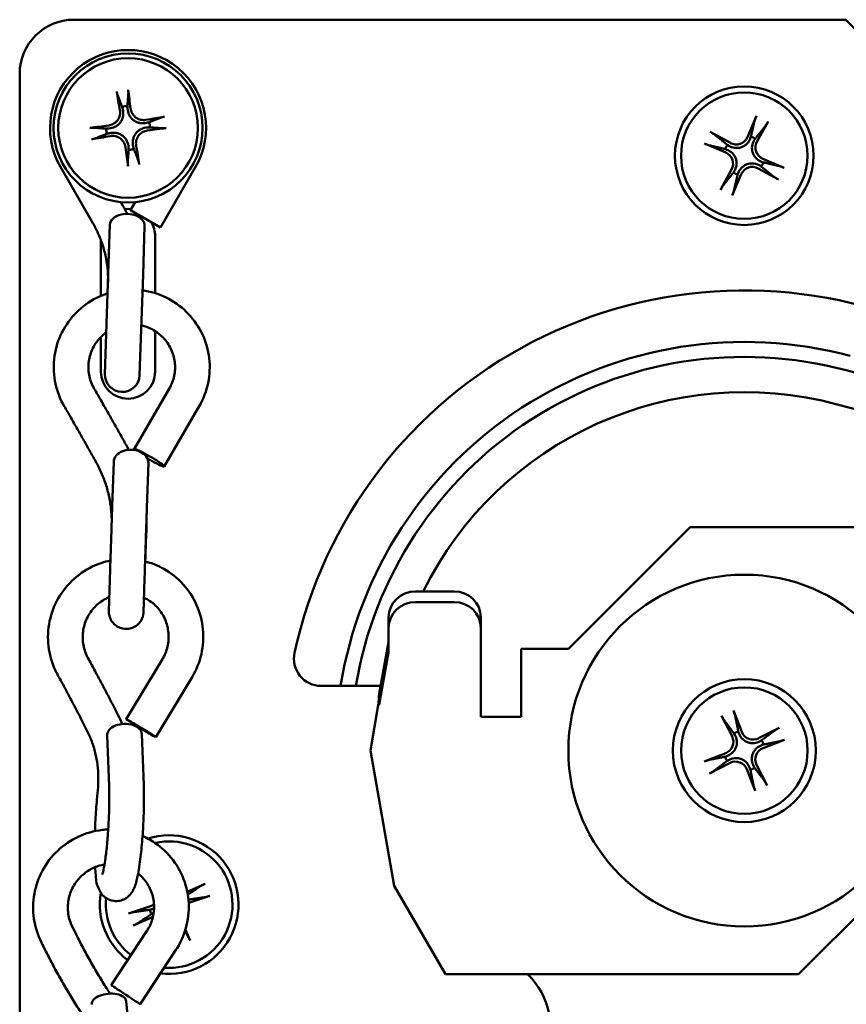
# Model space of a CAD drawing. Units: inches. Extents: x 0 to 102, y 0 to 66.
# Drawn here: x 67 to 69, y 27 to 29 of the extents above; entities that cross this region are included whole.
import ezdxf

# ---------------------------------------------------------------- set-up
doc = ezdxf.new("R2010")
doc.units = ezdxf.units.IN
doc.header["$LTSCALE"] = 6
doc.header["$MEASUREMENT"] = 0
doc.layers.add('Visible (ANSI)', color=7, linetype='Continuous', lineweight=50)

msp = doc.modelspace()

# ---------------------------------------------------------------- linework, layer by layer
at = {"layer": 'Visible (ANSI)'}
for p, q in [((69.1167, 29.3433), (66.9795, 29.3433)), ((69.8295, 28.6305), (69.1167, 29.3433)), ((66.8295, 29.1933), (66.8295, 26.4933)), ((67.1133, 29.1018), (67.1151, 29.0945)), ((67.1281, 29.0965), (67.1277, 29.1039)), ((67.188, 29.0594), (67.1807, 29.0576)), ((68.8696, 29.0766), (68.8445, 29.018)), ((68.9018, 29.0609), (68.8711, 29.005)), ((67.0763, 29.0419), (67.0688, 29.0415)), ((67.071, 29.0271), (67.0782, 29.0289)), ((67.1827, 29.0446), (67.1901, 29.045)), ((68.7414, 29.0324), (68.7973, 29.0017)), ((68.7257, 29.0002), (68.7844, 28.9751)), ((68.7931, 28.994), (68.7889, 28.9966)), ((68.8543, 29.0191), (68.8525, 29.0145)), ((68.8634, 29.0092), (68.866, 29.0134)), ((67.1308, 28.9901), (67.1312, 28.9826)), ((67.1456, 28.9848), (67.1438, 28.992)), ((68.7832, 28.9849), (68.7878, 28.9831)), ((68.8885, 28.9481), (68.8839, 28.9498)), ((68.946, 28.9328), (68.8874, 28.9579)), ((66.9424, 28.9353), (67.0324, 28.7794)), ((67.2195, 28.7673), (67.3165, 28.9353)), ((68.7699, 28.872), (68.8007, 28.9279)), ((68.8022, 28.8563), (68.8273, 28.915)), ((68.8083, 28.9237), (68.8058, 28.9195)), ((68.8175, 28.9138), (68.8192, 28.9184)), ((68.9303, 28.9005), (68.8744, 28.9313)), ((68.8786, 28.9389), (68.8828, 28.9364)), ((67.1155, 28.8274), (67.1095, 28.8378)), ((67.1364, 28.8153), (67.1494, 28.8378)), ((67.2195, 28.7673), (67.1364, 28.8153)), ((67.0749, 28.6398), (67.0794, 28.7755)), ((67.1709, 28.6366), (67.1754, 28.7723)), ((67.0545, 28.5781), (67.0545, 28.7325)), ((67.2045, 28.7439), (67.2045, 28.5856)), ((67.0749, 28.6398), (67.0656, 28.3616)), ((67.1616, 28.3584), (67.1709, 28.6366)), ((67.2045, 28.4807), (67.2045, 28.3683)), ((67.0545, 28.3683), (67.0545, 28.4644)), ((69.1184, 28.372), (69.3795, 28.302)), ((67.1468, 28.1538), (67.2437, 28.321)), ((67.2299, 28.1057), (67.3267, 28.2729)), ((69.0931, 28.2776), (69.3795, 28.2009)), ((67.0857, 27.9955), (67.0899, 28.1186)), ((67.1817, 27.9923), (67.1859, 28.1153)), ((67.1802, 27.9358), (67.1793, 27.9081)), ((68.3489, 27.6004), (68.6861, 27.9376)), ((68.6861, 27.9376), (69.6641, 27.9376)), ((68.0321, 27.7592), (67.9253, 27.7592)), ((67.9253, 27.73), (68.0321, 27.73)), ((67.8509, 27.6874), (67.8509, 27.6582)), ((68.1065, 27.6582), (68.1065, 27.6874)), ((67.8509, 27.5899), (67.8509, 27.6582)), ((68.1065, 27.6582), (68.1065, 27.4465)), ((67.8509, 27.6191), (67.8248, 27.4757)), ((67.8248, 27.4465), (67.8509, 27.5899)), ((68.2181, 27.6004), (68.3489, 27.6004)), ((68.2181, 27.412), (68.2181, 27.6004)), ((67.1244, 27.4055), (67.2245, 27.5716)), ((67.2066, 27.356), (67.3067, 27.5221)), ((67.8235, 27.4977), (67.6644, 27.4977)), ((67.8248, 27.4757), (67.8248, 27.4567)), ((67.8005, 27.3184), (67.8225, 27.444)), ((67.8248, 27.4567), (67.8248, 27.4465)), ((68.1065, 27.444), (68.1065, 27.4465)), ((68.1065, 27.444), (68.1065, 27.412)), ((68.7731, 27.4148), (68.8021, 27.358)), ((68.8058, 27.4295), (68.8291, 27.3701)), ((68.1065, 27.412), (68.2181, 27.412)), ((67.077, 27.2204), (67.0718, 27.3606)), ((67.173, 27.224), (67.1677, 27.3642)), ((68.8074, 27.3663), (68.8099, 27.362)), ((68.8209, 27.3669), (68.8193, 27.3716)), ((68.9325, 27.3814), (68.8757, 27.3524)), ((68.8839, 27.3471), (68.8797, 27.3446)), ((68.8846, 27.3336), (68.8893, 27.3352)), ((68.9472, 27.3487), (68.8878, 27.3254)), ((67.8668, 26.944), (67.8005, 27.3184)), ((68.725, 27.2881), (68.7844, 27.3114)), ((68.7397, 27.2554), (68.7965, 27.2844)), ((68.7876, 27.3032), (68.7829, 27.3016)), ((68.7882, 27.2898), (68.7925, 27.2922)), ((68.8991, 27.222), (68.8701, 27.2788)), ((68.8664, 27.2073), (68.8431, 27.2667)), ((68.8513, 27.2699), (68.8529, 27.2652)), ((68.8647, 27.2706), (68.8623, 27.2748)), ((67.0458, 27.209), (67.0433, 27.1825)), ((69.2693, 26.9824), (68.9861, 26.6992)), ((67.343, 26.9497), (67.2935, 26.9275)), ((68.0081, 26.6992), (67.8668, 26.944)), ((67.2967, 26.9055), (67.2974, 26.9057)), ((67.356, 26.9163), (67.2974, 26.8967)), ((67.131, 26.8671), (67.1915, 26.8873)), ((67.1942, 26.879), (67.1895, 26.8776)), ((67.144, 26.8337), (67.1986, 26.8581)), ((67.1942, 26.8655), (67.1986, 26.8677)), ((66.9881, 26.8048), (66.9754, 26.8302)), ((67.1818, 26.819), (67.083, 26.6685)), ((67.3015, 26.7922), (67.2882, 26.8218)), ((66.9022, 26.7618), (66.8895, 26.7872)), ((67.2621, 26.7662), (67.1633, 26.6158)), ((68.9861, 26.6992), (68.0081, 26.6992)), ((67.1245, 26.6241), (67.1396, 26.4597))]:
    msp.add_line(p, q, dxfattribs=at)
for centre, radius in [((67.1295, 29.0433), 0.2064), ((67.1295, 29.0433), 0.1932), ((68.8359, 28.9665), 0.192), ((68.8359, 28.9665), 0.1752), ((68.8361, 27.3184), 0.4872), ((68.8361, 27.3184), 0.198), ((68.8361, 27.3184), 0.1752)]:
    msp.add_circle(centre, radius, dxfattribs=at)
for centre, radius, start, end in [((66.9795, 29.1933), 0.15, 90, 180), ((67.1295, 29.0433), 0.216, 330, 210), ((67.1295, 29.0433), 0.0607, 91.6681, 105.4223), ((67.1295, 29.0433), 0.0607, 1.6681, 15.4223), ((67.1295, 29.0433), 0.0607, 181.6681, 195.4223), ((68.8359, 28.9665), 0.0558, 147.334, 160.7412), ((68.8135, 29.0312), 0.0337, 241.2139, 336.8613), ((68.8359, 28.9665), 0.0558, 57.334, 70.7412), ((68.9006, 28.9888), 0.0337, 151.2139, 246.8613), ((67.1295, 29.0433), 0.0607, 271.6681, 285.4223), ((68.7712, 28.9441), 0.0337, 331.2139, 66.8613), ((68.8359, 28.9665), 0.0558, 327.334, 340.7412), ((68.8359, 28.9665), 0.0558, 237.334, 250.7412), ((68.8582, 28.9018), 0.0337, 61.2139, 156.8613), ((67.1295, 28.7439), 0.075, 83.3284, 96.7822), ((67.1295, 28.7439), 0.075, 0, 30.5336), ((68.8359, 27.3189), 1.2744, 67.0212, 167.748), ((68.8361, 27.3184), 1.1322, 75, 170.8905), ((68.8361, 27.3184), 1.0907, 75, 170.5406), ((67.1295, 28.3683), 0.075, 180, 0), ((67.1136, 28.36), 0.048, 178.0854, 358.0854), ((68.8361, 27.3184), 0.993, 75, 153.6458), ((67.6644, 27.5733), 0.0756, 167.748, 270), ((67.8235, 27.3477), 0.15, 87.9713, 90), ((68.8361, 27.3184), 0.0558, 107.4974, 120.9045), ((68.8604, 27.3824), 0.0337, 201.3772, 297.0246), ((68.7721, 27.3427), 0.0337, 291.3772, 27.0246), ((68.8361, 27.3184), 0.0558, 17.4974, 30.9045), ((68.9001, 27.2941), 0.0337, 111.3772, 207.0246), ((68.8361, 27.3184), 0.0558, 197.4974, 210.9045), ((68.8118, 27.2544), 0.0337, 21.3772, 117.0246), ((68.8361, 27.3184), 0.0558, 287.4974, 300.9045), ((67.2435, 26.8917), 0.192, 262.7827, 107.7958), ((67.2435, 26.8917), 0.1752, 265.5052, 102.8626), ((67.2435, 26.8917), 0.192, 170.1993, 233.2409), ((67.2435, 26.8917), 0.1752, 174.1216, 232.909), ((67.2435, 26.8917), 0.0558, 14.5768, 18.7609), ((67.2435, 26.8917), 0.0558, 194.5768, 207.984), ((67.1808, 26.9192), 0.0337, 288.4567, 307.8036), ((68.0932, 26.5497), 0.2064, 270, 46.0063), ((68.8359, 27.3189), 0.8628, 225.9057, 226.0063)]:
    msp.add_arc(centre, radius, start, end, dxfattribs=at)
for centre, major_axis, ratio, start_param, end_param in [((67.1382, 29.045), (0.0488, -0.2462), 0.087156, 4.281351, 4.499482), ((67.1206, 29.0424), (-0.0257, 0.2497), 0.087156, 4.925295, 5.143426), ((67.1304, 29.0344), (-0.2497, -0.0257), 0.087156, 4.925295, 5.143426), ((67.1312, 29.0345), (-0.2462, -0.0488), 0.087156, 4.281351, 4.499482), ((67.1286, 29.0522), (0.2497, 0.0257), 0.087156, 4.925295, 5.143426), ((67.1277, 29.052), (0.2462, 0.0488), 0.087156, 4.281351, 4.499482), ((67.1384, 29.0442), (0.0257, -0.2497), 0.087156, 4.925295, 5.143426), ((67.1207, 29.0415), (-0.0488, 0.2462), 0.087156, 4.281351, 4.499482), ((67.1274, 28.7739), (0.048, -0.0016), 0.656704, 0, 3.141593), ((67.1379, 28.117), (0.048, -0.0016), 0.729406, 0, 3.141593), ((67.1883, 28.1297), (-0.0415, 0.0241), 0.088367, 1.497181, 6.649226), ((67.9253, 27.6874), (-0.0744, 0), 0.965926, 4.712389, 6.283185), ((68.0321, 27.6874), (0.0744, 0), 0.965926, 0, 1.570796), ((67.9253, 27.6582), (-0.0744, 0), 0.965926, 4.712389, 6.283185), ((68.0321, 27.6582), (0.0744, 0), 0.965926, 0, 1.570796), ((67.1197, 27.3624), (0.048, 0.0018), 0.626591, 0, 3.141593), ((67.1231, 26.6422), (-0.0401, 0.0264), 0.000163, 6.283149, 9.424741), ((67.0767, 26.6197), (0.0478, 0.0044), 0.525081, 0, 3.141593)]:
    msp.add_ellipse(centre, major_axis=major_axis, ratio=ratio, start_param=start_param, end_param=end_param, dxfattribs=at)
msp.add_ellipse((67.1655, 27.3807), major_axis=(0.0411, -0.0248), ratio=0.021682, dxfattribs=at)
for points, knots in [([(67.1005, 29.1348), (67.1004, 29.1351), (67.1002, 29.1356), (67.0999, 29.1367), (67.0997, 29.1375), (67.0993, 29.1391), (67.0991, 29.1401), (67.0987, 29.1419), (67.0985, 29.1429), (67.0984, 29.1438), (67.0984, 29.1439), (67.0984, 29.144)], [0.05202718, 0.05202718, 0.05202718, 0.05202718, 0.0566307, 0.0566307, 0.06227422, 0.06227422, 0.06795105, 0.06795105, 0.07363269, 0.07363269, 0.07424655, 0.07424655, 0.07424655, 0.07424655]), ([(67.1296, 29.1487), (67.1296, 29.1486), (67.1296, 29.1485), (67.1298, 29.1476), (67.1299, 29.1466), (67.1301, 29.1448), (67.1302, 29.1438), (67.1303, 29.1421), (67.1303, 29.1412), (67.1303, 29.1401), (67.1303, 29.1396), (67.1303, 29.1392)], [0.01644101, 0.01644101, 0.01644101, 0.01644101, 0.01705487, 0.01705487, 0.0227365, 0.0227365, 0.02841333, 0.02841333, 0.03405686, 0.03405686, 0.03866038, 0.03866038, 0.03866038, 0.03866038]), ([(67.1069, 29.0929), (67.1077, 29.0885), (67.1077, 29.0837), (67.1058, 29.0743), (67.1038, 29.0699), (67.0988, 29.0624), (67.0954, 29.0589), (67.0875, 29.0535), (67.083, 29.0517), (67.0777, 29.0505), (67.0766, 29.0504), (67.0754, 29.0502)], [-0.4768956, -0.4768956, -0.4768956, -0.4768956, -0.4481647, -0.4481647, -0.4194338, -0.4194338, -0.3908509, -0.3908509, -0.3622679, -0.3622679, -0.3551651, -0.3551651, -0.3551651, -0.3551651]), ([(67.1151, 29.0945), (67.1165, 29.089), (67.1168, 29.0829), (67.1154, 29.0738), (67.1145, 29.0707), (67.112, 29.0646), (67.1104, 29.0617), (67.1063, 29.0561), (67.104, 29.0537), (67.0989, 29.0496), (67.0961, 29.0478), (67.0879, 29.0437), (67.082, 29.0422), (67.0763, 29.0419)], [-0.1719471, -0.1719471, -0.1719471, -0.1719471, -0.131365, -0.131365, -0.1094709, -0.1094709, -0.0875767, -0.0875767, -0.0656825, -0.0656825, -0.0437883, -0.0437883, -0.0032063, -0.0032063, -0.0032063, -0.0032063]), ([(67.1807, 29.0576), (67.1752, 29.0562), (67.1691, 29.0559), (67.16, 29.0574), (67.1569, 29.0583), (67.1508, 29.0607), (67.1479, 29.0624), (67.1423, 29.0665), (67.1399, 29.0688), (67.1358, 29.0739), (67.134, 29.0766), (67.1299, 29.0849), (67.1284, 29.0908), (67.1281, 29.0965)], [-0.1719471, -0.1719471, -0.1719471, -0.1719471, -0.131365, -0.131365, -0.1094709, -0.1094709, -0.0875767, -0.0875767, -0.0656825, -0.0656825, -0.0437883, -0.0437883, -0.0032063, -0.0032063, -0.0032063, -0.0032063]), ([(67.1791, 29.0658), (67.1747, 29.065), (67.1699, 29.065), (67.1605, 29.067), (67.1561, 29.0689), (67.1486, 29.0739), (67.1451, 29.0773), (67.1397, 29.0852), (67.1379, 29.0897), (67.1367, 29.0951), (67.1366, 29.0962), (67.1364, 29.0973)], [-0.4768956, -0.4768956, -0.4768956, -0.4768956, -0.4481647, -0.4481647, -0.4194338, -0.4194338, -0.3908509, -0.3908509, -0.3622679, -0.3622679, -0.3551651, -0.3551651, -0.3551651, -0.3551651]), ([(67.221, 29.0723), (67.2213, 29.0724), (67.2218, 29.0725), (67.2228, 29.0729), (67.2237, 29.0731), (67.2253, 29.0735), (67.2263, 29.0737), (67.2281, 29.074), (67.2291, 29.0742), (67.23, 29.0744), (67.2301, 29.0744), (67.2302, 29.0744)], [0.05202718, 0.05202718, 0.05202718, 0.05202718, 0.0566307, 0.0566307, 0.06227422, 0.06227422, 0.06795105, 0.06795105, 0.07363269, 0.07363269, 0.07424655, 0.07424655, 0.07424655, 0.07424655]), ([(68.8642, 29.062), (68.8644, 29.0628), (68.8647, 29.0639), (68.8656, 29.0665), (68.8663, 29.0685), (68.8677, 29.0723), (68.8687, 29.0746), (68.8696, 29.0766)], [0.12567948, 0.12567948, 0.12567948, 0.12567948, 0.13680373, 0.13680373, 0.1504441, 0.1504441, 0.16416497, 0.16416497, 0.16416497, 0.16416497]), ([(68.9018, 29.0609), (68.9008, 29.059), (68.8995, 29.0568), (68.8975, 29.0534), (68.8963, 29.0516), (68.8948, 29.0493), (68.8941, 29.0483), (68.8936, 29.0477)], [0.05492261, 0.05492261, 0.05492261, 0.05492261, 0.06864347, 0.06864347, 0.08228384, 0.08228384, 0.0934081, 0.0934081, 0.0934081, 0.0934081]), ([(67.024, 29.0434), (67.0241, 29.0434), (67.0242, 29.0434), (67.0251, 29.0436), (67.0262, 29.0437), (67.0279, 29.0439), (67.029, 29.044), (67.0306, 29.0441), (67.0315, 29.0441), (67.0327, 29.0441), (67.0332, 29.0441), (67.0335, 29.0441)], [0.01644101, 0.01644101, 0.01644101, 0.01644101, 0.01705487, 0.01705487, 0.0227365, 0.0227365, 0.02841333, 0.02841333, 0.03405686, 0.03405686, 0.03866038, 0.03866038, 0.03866038, 0.03866038]), ([(67.0782, 29.0289), (67.0838, 29.0303), (67.0899, 29.0306), (67.0989, 29.0292), (67.1021, 29.0283), (67.1081, 29.0258), (67.1111, 29.0242), (67.1166, 29.0201), (67.119, 29.0178), (67.1232, 29.0127), (67.1249, 29.0099), (67.129, 29.0017), (67.1305, 28.9958), (67.1308, 28.9901)], [-0.1719471, -0.1719471, -0.1719471, -0.1719471, -0.131365, -0.131365, -0.1094709, -0.1094709, -0.0875767, -0.0875767, -0.0656825, -0.0656825, -0.0437883, -0.0437883, -0.0032063, -0.0032063, -0.0032063, -0.0032063]), ([(67.1438, 28.992), (67.1424, 28.9976), (67.1421, 29.0037), (67.1436, 29.0128), (67.1445, 29.0159), (67.1469, 29.022), (67.1486, 29.0249), (67.1527, 29.0304), (67.155, 29.0328), (67.1601, 29.037), (67.1628, 29.0387), (67.1711, 29.0428), (67.177, 29.0443), (67.1827, 29.0446)], [-0.1719471, -0.1719471, -0.1719471, -0.1719471, -0.131365, -0.131365, -0.1094709, -0.1094709, -0.0875767, -0.0875767, -0.0656825, -0.0656825, -0.0437883, -0.0437883, -0.0032063, -0.0032063, -0.0032063, -0.0032063]), ([(67.152, 28.9937), (67.1512, 28.998), (67.1512, 29.0029), (67.1532, 29.0122), (67.1551, 29.0167), (67.1601, 29.0242), (67.1635, 29.0277), (67.1714, 29.033), (67.1759, 29.0348), (67.1813, 29.036), (67.1824, 29.0362), (67.1835, 29.0363)], [-0.4768956, -0.4768956, -0.4768956, -0.4768956, -0.4481647, -0.4481647, -0.4194338, -0.4194338, -0.3908509, -0.3908509, -0.3622679, -0.3622679, -0.3551651, -0.3551651, -0.3551651, -0.3551651]), ([(67.2349, 29.0431), (67.2348, 29.0431), (67.2347, 29.0431), (67.2338, 29.043), (67.2328, 29.0429), (67.231, 29.0427), (67.23, 29.0426), (67.2283, 29.0425), (67.2274, 29.0424), (67.2263, 29.0424), (67.2258, 29.0424), (67.2254, 29.0424)], [0.01644101, 0.01644101, 0.01644101, 0.01644101, 0.01705487, 0.01705487, 0.0227365, 0.0227365, 0.02841333, 0.02841333, 0.03405686, 0.03405686, 0.03866038, 0.03866038, 0.03866038, 0.03866038]), ([(68.7414, 29.0324), (68.7433, 29.0314), (68.7455, 29.0301), (68.749, 29.0281), (68.7508, 29.0269), (68.7531, 29.0254), (68.754, 29.0247), (68.7547, 29.0242)], [0.05492261, 0.05492261, 0.05492261, 0.05492261, 0.06864347, 0.06864347, 0.08228384, 0.08228384, 0.0934081, 0.0934081, 0.0934081, 0.0934081]), ([(67.038, 29.0143), (67.0377, 29.0142), (67.0372, 29.014), (67.0361, 29.0137), (67.0352, 29.0135), (67.0336, 29.0131), (67.0326, 29.0129), (67.0309, 29.0125), (67.0298, 29.0123), (67.0289, 29.0122), (67.0288, 29.0122), (67.0287, 29.0122)], [0.05202718, 0.05202718, 0.05202718, 0.05202718, 0.0566307, 0.0566307, 0.06227422, 0.06227422, 0.06795105, 0.06795105, 0.07363269, 0.07363269, 0.07424655, 0.07424655, 0.07424655, 0.07424655]), ([(67.0799, 29.0208), (67.0842, 29.0215), (67.0891, 29.0215), (67.0984, 29.0196), (67.1029, 29.0176), (67.1104, 29.0126), (67.1139, 29.0092), (67.1192, 29.0013), (67.121, 28.9968), (67.1222, 28.9915), (67.1224, 28.9904), (67.1225, 28.9892)], [-0.4768956, -0.4768956, -0.4768956, -0.4768956, -0.4481647, -0.4481647, -0.4194338, -0.4194338, -0.3908509, -0.3908509, -0.3622679, -0.3622679, -0.3551651, -0.3551651, -0.3551651, -0.3551651]), ([(68.7404, 28.9948), (68.7396, 28.995), (68.7384, 28.9953), (68.7358, 28.9962), (68.7338, 28.9969), (68.7301, 28.9983), (68.7277, 28.9993), (68.7257, 29.0002)], [0.12567948, 0.12567948, 0.12567948, 0.12567948, 0.13680373, 0.13680373, 0.1504441, 0.1504441, 0.16416497, 0.16416497, 0.16416497, 0.16416497]), ([(68.8525, 29.0145), (68.8506, 29.0093), (68.8475, 29.0043), (68.8414, 28.9979), (68.839, 28.9959), (68.8337, 28.9924), (68.8309, 28.991), (68.8247, 28.9889), (68.8215, 28.9882), (68.8153, 28.9877), (68.8122, 28.9878), (68.8034, 28.9891), (68.7978, 28.9911), (68.7931, 28.994)], [-0.1648451, -0.1648451, -0.1648451, -0.1648451, -0.1253831, -0.1253831, -0.1044859, -0.1044859, -0.0835887, -0.0835887, -0.0626915, -0.0626915, -0.0417944, -0.0417944, -0.0023324, -0.0023324, -0.0023324, -0.0023324]), ([(68.8839, 28.9498), (68.8787, 28.9517), (68.8737, 28.9548), (68.8673, 28.961), (68.8653, 28.9634), (68.8618, 28.9686), (68.8604, 28.9715), (68.8583, 28.9777), (68.8576, 28.9808), (68.8571, 28.987), (68.8572, 28.9901), (68.8584, 28.999), (68.8605, 29.0045), (68.8634, 29.0092)], [-0.1648451, -0.1648451, -0.1648451, -0.1648451, -0.1253831, -0.1253831, -0.1044859, -0.1044859, -0.0835887, -0.0835887, -0.0626915, -0.0626915, -0.0417944, -0.0417944, -0.0023324, -0.0023324, -0.0023324, -0.0023324]), ([(68.7878, 28.9831), (68.793, 28.9812), (68.7981, 28.9781), (68.8045, 28.972), (68.8065, 28.9696), (68.8099, 28.9643), (68.8113, 28.9615), (68.8135, 28.9553), (68.8141, 28.9521), (68.8147, 28.9459), (68.8146, 28.9428), (68.8133, 28.934), (68.8112, 28.9284), (68.8083, 28.9237)], [-0.1648451, -0.1648451, -0.1648451, -0.1648451, -0.1253831, -0.1253831, -0.1044859, -0.1044859, -0.0835887, -0.0835887, -0.0626915, -0.0626915, -0.0417944, -0.0417944, -0.0023324, -0.0023324, -0.0023324, -0.0023324]), ([(67.1293, 28.9378), (67.1293, 28.9379), (67.1293, 28.938), (67.1292, 28.9389), (67.1291, 28.94), (67.1289, 28.9417), (67.1288, 28.9428), (67.1287, 28.9444), (67.1286, 28.9453), (67.1286, 28.9465), (67.1286, 28.947), (67.1286, 28.9473)], [0.01644101, 0.01644101, 0.01644101, 0.01644101, 0.01705487, 0.01705487, 0.0227365, 0.0227365, 0.02841333, 0.02841333, 0.03405686, 0.03405686, 0.03866038, 0.03866038, 0.03866038, 0.03866038]), ([(67.1585, 28.9518), (67.1586, 28.9515), (67.1587, 28.951), (67.1591, 28.9499), (67.1593, 28.949), (67.1597, 28.9474), (67.1599, 28.9464), (67.1602, 28.9447), (67.1604, 28.9436), (67.1606, 28.9427), (67.1606, 28.9426), (67.1606, 28.9425)], [0.05202718, 0.05202718, 0.05202718, 0.05202718, 0.0566307, 0.0566307, 0.06227422, 0.06227422, 0.06795105, 0.06795105, 0.07363269, 0.07363269, 0.07424655, 0.07424655, 0.07424655, 0.07424655]), ([(68.8192, 28.9184), (68.8211, 28.9236), (68.8242, 28.9287), (68.8304, 28.9351), (68.8328, 28.9371), (68.838, 28.9405), (68.8409, 28.9419), (68.8471, 28.9441), (68.8502, 28.9447), (68.8564, 28.9453), (68.8595, 28.9452), (68.8684, 28.9439), (68.8739, 28.9418), (68.8786, 28.9389)], [-0.1648451, -0.1648451, -0.1648451, -0.1648451, -0.1253831, -0.1253831, -0.1044859, -0.1044859, -0.0835887, -0.0835887, -0.0626915, -0.0626915, -0.0417944, -0.0417944, -0.0023324, -0.0023324, -0.0023324, -0.0023324]), ([(68.9314, 28.9381), (68.9322, 28.938), (68.9333, 28.9376), (68.9359, 28.9368), (68.9379, 28.936), (68.9417, 28.9346), (68.944, 28.9336), (68.946, 28.9328)], [0.12567948, 0.12567948, 0.12567948, 0.12567948, 0.13680373, 0.13680373, 0.1504441, 0.1504441, 0.16416497, 0.16416497, 0.16416497, 0.16416497]), ([(68.9303, 28.9005), (68.9284, 28.9016), (68.9262, 28.9029), (68.9228, 28.9049), (68.921, 28.906), (68.9187, 28.9076), (68.9177, 28.9083), (68.9171, 28.9088)], [0.05492261, 0.05492261, 0.05492261, 0.05492261, 0.06864347, 0.06864347, 0.08228384, 0.08228384, 0.0934081, 0.0934081, 0.0934081, 0.0934081]), ([(68.7699, 28.872), (68.771, 28.8739), (68.7722, 28.8761), (68.7743, 28.8796), (68.7754, 28.8814), (68.777, 28.8837), (68.7777, 28.8846), (68.7782, 28.8853)], [0.05492261, 0.05492261, 0.05492261, 0.05492261, 0.06864347, 0.06864347, 0.08228384, 0.08228384, 0.0934081, 0.0934081, 0.0934081, 0.0934081]), ([(68.8075, 28.871), (68.8074, 28.8702), (68.807, 28.869), (68.8062, 28.8664), (68.8054, 28.8644), (68.804, 28.8607), (68.803, 28.8583), (68.8022, 28.8563)], [0.12567948, 0.12567948, 0.12567948, 0.12567948, 0.13680373, 0.13680373, 0.1504441, 0.1504441, 0.16416497, 0.16416497, 0.16416497, 0.16416497]), ([(67.0324, 28.7794), (67.0382, 28.7693), (67.0434, 28.759), (67.0527, 28.7377), (67.0568, 28.7268), (67.0636, 28.7045), (67.0664, 28.6931), (67.0708, 28.6701), (67.0723, 28.6584), (67.0741, 28.6348), (67.0743, 28.6229), (67.0739, 28.611)], [5.7917618, 5.7917618, 5.7917618, 5.7917618, 5.8964816, 5.8964816, 6.0012013, 6.0012013, 6.1059211, 6.1059211, 6.2106408, 6.2106408, 6.3153606, 6.3153606, 6.3153606, 6.3153606]), ([(67.3267, 28.2729), (67.3383, 28.2927), (67.3466, 28.3144), (67.3559, 28.3594), (67.3569, 28.3826), (67.3515, 28.4281), (67.3452, 28.4505), (67.3257, 28.492), (67.3126, 28.5113), (67.2811, 28.5446), (67.2626, 28.5588), (67.222, 28.5806), (67.2, 28.5883), (67.1747, 28.5927), (67.172, 28.5931), (67.1694, 28.5935)], [1.047198, 1.047198, 1.047198, 1.047198, 1.366854, 1.366854, 1.68625, 1.68625, 2.005626, 2.005626, 2.325232, 2.325232, 2.645223, 2.645223, 2.965599, 2.965599, 3.002557, 3.002557, 3.002557, 3.002557]), ([(67.0731, 28.5851), (67.0627, 28.5817), (67.0525, 28.5776), (67.0221, 28.5624), (67.0032, 28.5488), (66.9706, 28.5163), (66.9569, 28.4974), (66.9363, 28.4564), (66.9293, 28.4343), (66.9226, 28.3889), (66.9229, 28.3656), (66.9309, 28.3205), (66.9386, 28.2985), (66.9506, 28.2764), (66.9516, 28.2745), (66.9527, 28.2726)], [3.454578, 3.454578, 3.454578, 3.454578, 3.60682, 3.60682, 3.927186, 3.927186, 4.247163, 4.247163, 4.566757, 4.566757, 4.88613, 4.88613, 5.205531, 5.205531, 5.235988, 5.235988, 5.235988, 5.235988]), ([(67.2437, 28.321), (67.2501, 28.332), (67.2547, 28.3441), (67.2598, 28.369), (67.2603, 28.3819), (67.2573, 28.4072), (67.2537, 28.4196), (67.2428, 28.4427), (67.2354, 28.4533), (67.2177, 28.4718), (67.2074, 28.4796), (67.1867, 28.4905), (67.1766, 28.4943), (67.1662, 28.4966)], [1.047198, 1.047198, 1.047198, 1.047198, 1.368029, 1.368029, 1.689506, 1.689506, 2.011028, 2.011028, 2.331969, 2.331969, 2.651964, 2.651964, 2.918429, 2.918429, 2.918429, 2.918429]), ([(67.0695, 28.4771), (67.0642, 28.4733), (67.0592, 28.4691), (67.0456, 28.4555), (67.038, 28.4451), (67.0266, 28.4223), (67.0227, 28.41), (67.0191, 28.3848), (67.0193, 28.3719), (67.0238, 28.3468), (67.0281, 28.3347), (67.0348, 28.3226), (67.0352, 28.3217), (67.0357, 28.3209)], [3.764645, 3.764645, 3.764645, 3.764645, 3.927233, 3.927233, 4.247283, 4.247283, 4.568266, 4.568266, 4.889801, 4.889801, 5.211259, 5.211259, 5.235988, 5.235988, 5.235988, 5.235988]), ([(67.1263, 28.1615), (67.1205, 28.1718), (67.1147, 28.1823), (67.1029, 28.2033), (67.0969, 28.2139), (67.0849, 28.2352), (67.0788, 28.2459), (67.0666, 28.2674), (67.0605, 28.2781), (67.0481, 28.2995), (67.0419, 28.3102), (67.0357, 28.3209)], [2.7571959, 2.7571959, 2.7571959, 2.7571959, 2.8340752, 2.8340752, 2.9109546, 2.9109546, 2.9878339, 2.9878339, 3.0647133, 3.0647133, 3.1415927, 3.1415927, 3.1415927, 3.1415927]), ([(67.0423, 28.1149), (67.0366, 28.1252), (67.0309, 28.1355), (67.0192, 28.1563), (67.0133, 28.1668), (67.0014, 28.1879), (66.9954, 28.1985), (66.9833, 28.2197), (66.9772, 28.2303), (66.965, 28.2515), (66.9589, 28.2621), (66.9527, 28.2726)], [2.7571959, 2.7571959, 2.7571959, 2.7571959, 2.8340752, 2.8340752, 2.9109546, 2.9109546, 2.9878339, 2.9878339, 3.0647133, 3.0647133, 3.1415927, 3.1415927, 3.1415927, 3.1415927]), ([(67.0423, 28.1149), (67.0481, 28.1044), (67.0534, 28.0935), (67.0628, 28.0711), (67.0669, 28.0597), (67.0738, 28.0364), (67.0766, 28.0245), (67.081, 28.0004), (67.0826, 27.9882), (67.084, 27.9691), (67.0843, 27.9622), (67.0844, 27.9553)], [5.7917618, 5.7917618, 5.7917618, 5.7917618, 5.8964816, 5.8964816, 6.0012013, 6.0012013, 6.1059211, 6.1059211, 6.2106408, 6.2106408, 6.2690852, 6.2690852, 6.2690852, 6.2690852]), ([(67.1738, 27.742), (67.1735, 27.735), (67.1733, 27.7288), (67.1728, 27.7147), (67.1726, 27.7084), (67.1724, 27.7039), (67.1724, 27.7031), (67.1723, 27.702), (67.1723, 27.7016), (67.1723, 27.7008), (67.1723, 27.7005), (67.1722, 27.6999), (67.1722, 27.6996), (67.1721, 27.6991), (67.1721, 27.6988), (67.172, 27.6981), (67.172, 27.6977), (67.1718, 27.6965), (67.1717, 27.6956), (67.1713, 27.6936), (67.1711, 27.6925), (67.1701, 27.6887), (67.1691, 27.686), (67.166, 27.6792), (67.1634, 27.6752), (67.1569, 27.6678), (67.1528, 27.6645), (67.144, 27.6594), (67.1391, 27.6576), (67.1292, 27.6555), (67.1239, 27.6552), (67.1138, 27.6564), (67.1088, 27.6578), (67.0995, 27.6621), (67.0952, 27.665), (67.0878, 27.672), (67.0846, 27.6762), (67.0797, 27.6851), (67.078, 27.6901), (67.0769, 27.6962), (67.0767, 27.6973), (67.0765, 27.6991), (67.0765, 27.6996), (67.0764, 27.7007), (67.0764, 27.7012), (67.0764, 27.702), (67.0764, 27.7023), (67.0763, 27.703), (67.0763, 27.7034), (67.0763, 27.7039), (67.0763, 27.704), (67.0763, 27.7047), (67.0764, 27.705), (67.0764, 27.7064), (67.0764, 27.7079), (67.0766, 27.7127), (67.0767, 27.7166), (67.0771, 27.7295), (67.0774, 27.7404), (67.0782, 27.7659), (67.0787, 27.7807), (67.0797, 27.8126), (67.0803, 27.83), (67.0814, 27.8653), (67.082, 27.8836), (67.0832, 27.9188), (67.0837, 27.9361), (67.0848, 27.9681), (67.0853, 27.983), (67.0857, 27.9955)], [0.387688, 0.387688, 0.387688, 0.387688, 0.455579, 0.455579, 0.569231, 0.569231, 0.598003, 0.598003, 0.61957, 0.61957, 0.627597, 0.627597, 0.630714, 0.630714, 0.633588, 0.633588, 0.63646, 0.63646, 0.642216, 0.642216, 0.649387, 0.649387, 0.667412, 0.667412, 0.697203, 0.697203, 0.729562, 0.729562, 0.761933, 0.761933, 0.794308, 0.794308, 0.826682, 0.826682, 0.859056, 0.859056, 0.89143, 0.89143, 0.923794, 0.923794, 0.931172, 0.931172, 0.935039, 0.935039, 0.938522, 0.938522, 0.941398, 0.941398, 0.947195, 0.947195, 0.952899, 0.952899, 0.969991, 0.969991, 1.021306, 1.021306, 1.092882, 1.092882, 1.210065, 1.210065, 1.323757, 1.323757, 1.437223, 1.437223, 1.550626, 1.550626, 1.664016, 1.664016, 1.780381, 1.780381, 1.780381, 1.780381]), ([(67.1817, 27.9923), (67.1813, 27.9799), (67.1808, 27.9651), (67.1797, 27.9335), (67.1791, 27.9163), (67.178, 27.8812), (67.1774, 27.8629), (67.1762, 27.8276), (67.1757, 27.8102), (67.1746, 27.7784), (67.1742, 27.7636), (67.1734, 27.7385), (67.173, 27.7278), (67.1726, 27.7119), (67.1724, 27.7064), (67.1723, 27.7036), (67.1723, 27.7032), (67.1723, 27.7032)], [0, 0, 0, 0, 0.1150549, 0.1150549, 0.2281175, 0.2281175, 0.3413295, 0.3413295, 0.4545535, 0.4545535, 0.5677644, 0.5677644, 0.6809132, 0.6809132, 0.7938112, 0.7938112, 0.8198411, 0.8198411, 0.8198411, 0.8198411]), ([(67.1793, 27.9081), (67.1787, 27.8904), (67.1781, 27.8718), (67.1774, 27.8499), (67.1773, 27.8462), (67.1771, 27.8424)], [0, 0, 0, 0, 0.1154093, 0.1154093, 0.1394917, 0.1394917, 0.1394917, 0.1394917]), ([(67.0807, 27.8449), (67.0634, 27.8414), (67.0464, 27.8357), (67.0097, 27.818), (66.9906, 27.8047), (66.9575, 27.7727), (66.9435, 27.7541), (66.922, 27.7133), (66.9146, 27.6911), (66.907, 27.6456), (66.9068, 27.6223), (66.9139, 27.5767), (66.9211, 27.5546), (66.9324, 27.5324), (66.9333, 27.5307), (66.9342, 27.529)], [3.359709, 3.359709, 3.359709, 3.359709, 3.606768, 3.606768, 3.926799, 3.926799, 4.247323, 4.247323, 4.568133, 4.568133, 4.888913, 4.888913, 5.209357, 5.209357, 5.235988, 5.235988, 5.235988, 5.235988]), ([(67.3067, 27.5221), (67.3186, 27.5418), (67.3273, 27.5635), (67.3376, 27.6085), (67.3391, 27.6318), (67.3347, 27.6776), (67.3288, 27.7002), (67.3102, 27.7423), (67.2976, 27.7618), (67.2668, 27.7958), (67.2486, 27.8104), (67.2124, 27.8308), (67.1948, 27.8379), (67.1767, 27.8425)], [1.047198, 1.047198, 1.047198, 1.047198, 1.367978, 1.367978, 1.688788, 1.688788, 2.009311, 2.009311, 2.329339, 2.329339, 2.648856, 2.648856, 2.909899, 2.909899, 2.909899, 2.909899]), ([(67.0775, 27.7439), (67.0756, 27.7431), (67.0737, 27.7423), (67.0604, 27.7358), (67.0498, 27.7284), (67.0315, 27.7107), (67.0237, 27.7003), (67.0118, 27.6777), (67.0077, 27.6655), (67.0034, 27.6404), (67.0033, 27.6275), (67.007, 27.6023), (67.0109, 27.59), (67.0172, 27.5774), (67.0178, 27.5763), (67.0185, 27.5751)], [3.556716, 3.556716, 3.556716, 3.556716, 3.608255, 3.608255, 3.928166, 3.928166, 4.246899, 4.246899, 4.564967, 4.564967, 4.883102, 4.883102, 5.202011, 5.202011, 5.235988, 5.235988, 5.235988, 5.235988]), ([(67.2245, 27.5716), (67.231, 27.5825), (67.2359, 27.5945), (67.2416, 27.6194), (67.2425, 27.6323), (67.2402, 27.6576), (67.237, 27.6701), (67.2269, 27.6935), (67.22, 27.7043), (67.2031, 27.7233), (67.1931, 27.7314), (67.1793, 27.7393), (67.1764, 27.7408), (67.1735, 27.7421)], [1.047198, 1.047198, 1.047198, 1.047198, 1.365336, 1.365336, 1.683401, 1.683401, 2.002125, 2.002125, 2.322018, 2.322018, 2.643162, 2.643162, 2.724719, 2.724719, 2.724719, 2.724719]), ([(67.1014, 27.4178), (67.0964, 27.4277), (67.0913, 27.4377), (67.0808, 27.4581), (67.0754, 27.4684), (67.0645, 27.4893), (67.0589, 27.4999), (67.0476, 27.5212), (67.0419, 27.5319), (67.0303, 27.5534), (67.0244, 27.5642), (67.0185, 27.5751)], [2.7571959, 2.7571959, 2.7571959, 2.7571959, 2.8340752, 2.8340752, 2.9109546, 2.9109546, 2.9878339, 2.9878339, 3.0647133, 3.0647133, 3.1415927, 3.1415927, 3.1415927, 3.1415927]), ([(67.0158, 27.3744), (67.0109, 27.3841), (67.0058, 27.394), (66.9955, 27.414), (66.9903, 27.4241), (66.9795, 27.4446), (66.974, 27.455), (66.9629, 27.476), (66.9573, 27.4865), (66.9459, 27.5077), (66.9401, 27.5184), (66.9342, 27.529)], [2.7571959, 2.7571959, 2.7571959, 2.7571959, 2.8340752, 2.8340752, 2.9109546, 2.9109546, 2.9878339, 2.9878339, 3.0647133, 3.0647133, 3.1415927, 3.1415927, 3.1415927, 3.1415927]), ([(68.7809, 27.4013), (68.7804, 27.402), (68.7798, 27.403), (68.7783, 27.4053), (68.7772, 27.4072), (68.7753, 27.4107), (68.7741, 27.4129), (68.7731, 27.4148)], [0.12567948, 0.12567948, 0.12567948, 0.12567948, 0.13680373, 0.13680373, 0.1504441, 0.1504441, 0.16416497, 0.16416497, 0.16416497, 0.16416497]), ([(68.8058, 27.4295), (68.8066, 27.4275), (68.8075, 27.4251), (68.8088, 27.4214), (68.8095, 27.4193), (68.8102, 27.4167), (68.8105, 27.4155), (68.8107, 27.4147)], [0.05492261, 0.05492261, 0.05492261, 0.05492261, 0.06864347, 0.06864347, 0.08228384, 0.08228384, 0.0934081, 0.0934081, 0.0934081, 0.0934081]), ([(67.0158, 27.3744), (67.0207, 27.3646), (67.0251, 27.3544), (67.0328, 27.3336), (67.0361, 27.3229), (67.0413, 27.301), (67.0434, 27.2899), (67.0462, 27.2672), (67.047, 27.2557), (67.0473, 27.2325), (67.0469, 27.2208), (67.0458, 27.209)], [5.7917618, 5.7917618, 5.7917618, 5.7917618, 5.8964816, 5.8964816, 6.0012013, 6.0012013, 6.1059211, 6.1059211, 6.2106408, 6.2106408, 6.3153606, 6.3153606, 6.3153606, 6.3153606]), ([(68.8099, 27.362), (68.8126, 27.3572), (68.8145, 27.3516), (68.8155, 27.3427), (68.8155, 27.3396), (68.8148, 27.3334), (68.8141, 27.3303), (68.8117, 27.3242), (68.8102, 27.3213), (68.8066, 27.3162), (68.8046, 27.3139), (68.7979, 27.3079), (68.7928, 27.305), (68.7876, 27.3032)], [-0.1648451, -0.1648451, -0.1648451, -0.1648451, -0.1253831, -0.1253831, -0.1044859, -0.1044859, -0.0835887, -0.0835887, -0.0626915, -0.0626915, -0.0417944, -0.0417944, -0.0023324, -0.0023324, -0.0023324, -0.0023324]), ([(68.8797, 27.3446), (68.8749, 27.3419), (68.8693, 27.34), (68.8604, 27.339), (68.8573, 27.339), (68.8511, 27.3397), (68.848, 27.3405), (68.8418, 27.3428), (68.839, 27.3443), (68.8339, 27.3479), (68.8316, 27.35), (68.8256, 27.3566), (68.8227, 27.3617), (68.8209, 27.3669)], [-0.1648451, -0.1648451, -0.1648451, -0.1648451, -0.1253831, -0.1253831, -0.1044859, -0.1044859, -0.0835887, -0.0835887, -0.0626915, -0.0626915, -0.0417944, -0.0417944, -0.0023324, -0.0023324, -0.0023324, -0.0023324]), ([(68.919, 27.3736), (68.9197, 27.3741), (68.9207, 27.3747), (68.923, 27.3762), (68.9249, 27.3773), (68.9283, 27.3792), (68.9306, 27.3804), (68.9325, 27.3814)], [0.12567948, 0.12567948, 0.12567948, 0.12567948, 0.13680373, 0.13680373, 0.1504441, 0.1504441, 0.16416497, 0.16416497, 0.16416497, 0.16416497]), ([(68.8623, 27.2748), (68.8596, 27.2796), (68.8577, 27.2853), (68.8567, 27.2941), (68.8567, 27.2972), (68.8574, 27.3034), (68.8581, 27.3065), (68.8605, 27.3127), (68.862, 27.3155), (68.8656, 27.3206), (68.8676, 27.3229), (68.8742, 27.3289), (68.8794, 27.3318), (68.8846, 27.3336)], [-0.1648451, -0.1648451, -0.1648451, -0.1648451, -0.1253831, -0.1253831, -0.1044859, -0.1044859, -0.0835887, -0.0835887, -0.0626915, -0.0626915, -0.0417944, -0.0417944, -0.0023324, -0.0023324, -0.0023324, -0.0023324]), ([(68.9472, 27.3487), (68.9452, 27.3479), (68.9428, 27.347), (68.9391, 27.3457), (68.937, 27.345), (68.9344, 27.3443), (68.9332, 27.344), (68.9324, 27.3438)], [0.05492261, 0.05492261, 0.05492261, 0.05492261, 0.06864347, 0.06864347, 0.08228384, 0.08228384, 0.0934081, 0.0934081, 0.0934081, 0.0934081]), ([(68.725, 27.2881), (68.727, 27.2889), (68.7294, 27.2898), (68.7331, 27.2911), (68.7352, 27.2918), (68.7378, 27.2926), (68.739, 27.2929), (68.7398, 27.293)], [0.05492261, 0.05492261, 0.05492261, 0.05492261, 0.06864347, 0.06864347, 0.08228384, 0.08228384, 0.0934081, 0.0934081, 0.0934081, 0.0934081]), ([(68.7925, 27.2922), (68.7973, 27.2949), (68.8029, 27.2968), (68.8118, 27.2978), (68.8149, 27.2978), (68.8211, 27.2971), (68.8242, 27.2964), (68.8304, 27.294), (68.8332, 27.2925), (68.8383, 27.2889), (68.8406, 27.2869), (68.8466, 27.2803), (68.8495, 27.2751), (68.8513, 27.2699)], [-0.1648451, -0.1648451, -0.1648451, -0.1648451, -0.1253831, -0.1253831, -0.1044859, -0.1044859, -0.0835887, -0.0835887, -0.0626915, -0.0626915, -0.0417944, -0.0417944, -0.0023324, -0.0023324, -0.0023324, -0.0023324]), ([(68.7532, 27.2632), (68.7525, 27.2628), (68.7515, 27.2621), (68.7492, 27.2606), (68.7473, 27.2595), (68.7438, 27.2576), (68.7416, 27.2564), (68.7397, 27.2554)], [0.12567948, 0.12567948, 0.12567948, 0.12567948, 0.13680373, 0.13680373, 0.1504441, 0.1504441, 0.16416497, 0.16416497, 0.16416497, 0.16416497]), ([(67.0382, 26.9954), (67.0386, 26.9876), (67.0392, 26.9803), (67.0417, 26.9577), (67.0402, 26.9484), (67.0533, 26.9257), (67.0549, 26.9232), (67.0603, 26.9166), (67.0649, 26.9119), (67.077, 26.9051), (67.0831, 26.9028), (67.0955, 26.9011), (67.1014, 26.9014), (67.1122, 26.9036), (67.1171, 26.9055), (67.1258, 26.9104), (67.1293, 26.9132), (67.1357, 26.9194), (67.138, 26.9225), (67.1429, 26.9298), (67.1447, 26.9335), (67.151, 26.9482), (67.1534, 26.9583), (67.1591, 26.9861), (67.1619, 27.0044), (67.1663, 27.0421), (67.1681, 27.0607), (67.1709, 27.0986), (67.1719, 27.1179), (67.1733, 27.1558), (67.1737, 27.1743), (67.1736, 27.203), (67.1733, 27.2139), (67.173, 27.224)], [7.110864, 7.110864, 7.110864, 7.110864, 7.293953, 7.293953, 7.719989, 7.719989, 7.76712, 7.76712, 7.833951, 7.833951, 7.878967, 7.878967, 7.916714, 7.916714, 7.956403, 7.956403, 8.005101, 8.005101, 8.070096, 8.070096, 8.176001, 8.176001, 8.512486, 8.512486, 8.922269, 8.922269, 9.262005, 9.262005, 9.592931, 9.592931, 9.92331, 9.92331, 10.141218, 10.141218, 10.141218, 10.141218]), ([(68.8913, 27.2355), (68.8918, 27.2348), (68.8924, 27.2338), (68.8939, 27.2315), (68.895, 27.2297), (68.8969, 27.2262), (68.8981, 27.2239), (68.8991, 27.222)], [0.12567948, 0.12567948, 0.12567948, 0.12567948, 0.13680373, 0.13680373, 0.1504441, 0.1504441, 0.16416497, 0.16416497, 0.16416497, 0.16416497]), ([(67.0581, 26.975), (67.0581, 26.975), (67.0581, 26.975), (67.0581, 26.9752), (67.0585, 26.9763), (67.0598, 26.9804), (67.0608, 26.9844), (67.0632, 26.9962), (67.0647, 27.0048), (67.0678, 27.0262), (67.0694, 27.0394), (67.0724, 27.0686), (67.0737, 27.0846), (67.0758, 27.1177), (67.0766, 27.1347), (67.0775, 27.1675), (67.0777, 27.1834), (67.0775, 27.2058), (67.0773, 27.2134), (67.077, 27.2204)], [8.190516, 8.190516, 8.190516, 8.190516, 8.199448, 8.199448, 8.318299, 8.318299, 8.50264, 8.50264, 8.754546, 8.754546, 9.044924, 9.044924, 9.350125, 9.350125, 9.659894, 9.659894, 9.968945, 9.968945, 10.141218, 10.141218, 10.141218, 10.141218]), ([(68.8664, 27.2073), (68.8656, 27.2093), (68.8647, 27.2117), (68.8634, 27.2155), (68.8627, 27.2175), (68.8619, 27.2201), (68.8616, 27.2213), (68.8615, 27.2221)], [0.05492261, 0.05492261, 0.05492261, 0.05492261, 0.06864347, 0.06864347, 0.08228384, 0.08228384, 0.0934081, 0.0934081, 0.0934081, 0.0934081]), ([(67.0433, 27.1825), (67.0416, 27.1644), (67.0402, 27.1453), (67.0385, 27.1158), (67.0381, 27.1055), (67.0377, 27.0953)], [5.9524278, 5.9524278, 5.9524278, 5.9524278, 6.286139, 6.286139, 6.4640924, 6.4640924, 6.4640924, 6.4640924]), ([(66.8895, 26.7872), (66.8793, 26.8078), (66.8723, 26.83), (66.8657, 26.8755), (66.8661, 26.8988), (66.8741, 26.9441), (66.8818, 26.9662), (66.9037, 27.0067), (66.9179, 27.0253), (66.9514, 27.0569), (66.9707, 27.0701), (67.0125, 27.0896), (67.0349, 27.096), (67.0633, 27.0993), (67.069, 27.0998), (67.0746, 27.1)], [5.952428, 5.952428, 5.952428, 5.952428, 6.272128, 6.272128, 6.592204, 6.592204, 6.912622, 6.912622, 7.233218, 7.233218, 7.553757, 7.553757, 7.874029, 7.874029, 7.952793, 7.952793, 7.952793, 7.952793]), ([(67.1696, 27.0819), (67.1767, 27.0788), (67.1837, 27.0752), (67.2102, 27.0599), (67.2282, 27.0452), (67.2587, 27.0109), (67.2711, 26.9913), (67.2893, 26.9491), (67.2949, 26.9265), (67.2988, 26.8807), (67.2971, 26.8574), (67.2864, 26.8126), (67.2775, 26.791), (67.2643, 26.7697), (67.2632, 26.768), (67.2621, 26.7662)], [8.405415, 8.405415, 8.405415, 8.405415, 8.513479, 8.513479, 8.832874, 8.832874, 9.152349, 9.152349, 9.472113, 9.472113, 9.792258, 9.792258, 10.112724, 10.112724, 10.141218, 10.141218, 10.141218, 10.141218]), ([(66.9754, 26.8302), (66.9697, 26.8416), (66.9658, 26.8539), (66.9622, 26.8792), (66.9624, 26.8922), (66.9669, 26.9173), (66.9711, 26.9295), (66.9833, 26.952), (66.9911, 26.9623), (67.0096, 26.9799), (67.0203, 26.9872), (67.0421, 26.9975), (67.0531, 27.0009), (67.0643, 27.0027)], [5.952428, 5.952428, 5.952428, 5.952428, 6.273152, 6.273152, 6.592961, 6.592961, 6.911952, 6.911952, 7.230525, 7.230525, 7.549226, 7.549226, 7.834299, 7.834299, 7.834299, 7.834299]), ([(67.1574, 26.9779), (67.1625, 26.9738), (67.1672, 26.9693), (67.18, 26.9549), (67.187, 26.944), (67.197, 26.9206), (67.2002, 26.908), (67.2023, 26.8825), (67.2013, 26.8696), (67.1954, 26.8448), (67.1905, 26.8328), (67.1831, 26.8209), (67.1825, 26.8199), (67.1818, 26.819)], [8.666869, 8.666869, 8.666869, 8.666869, 8.831339, 8.831339, 9.152621, 9.152621, 9.473189, 9.473189, 9.79283, 9.79283, 10.111708, 10.111708, 10.141218, 10.141218, 10.141218, 10.141218]), ([(67.3291, 26.9425), (67.3298, 26.943), (67.3308, 26.9436), (67.3332, 26.945), (67.3351, 26.946), (67.3387, 26.9477), (67.341, 26.9488), (67.343, 26.9497)], [0.12567948, 0.12567948, 0.12567948, 0.12567948, 0.13680373, 0.13680373, 0.1504441, 0.1504441, 0.16416497, 0.16416497, 0.16416497, 0.16416497]), ([(67.356, 26.9163), (67.3539, 26.9156), (67.3515, 26.9148), (67.3477, 26.9137), (67.3456, 26.9131), (67.3429, 26.9125), (67.3418, 26.9122), (67.3409, 26.9121)], [0.05492261, 0.05492261, 0.05492261, 0.05492261, 0.06864347, 0.06864347, 0.08228384, 0.08228384, 0.0934081, 0.0934081, 0.0934081, 0.0934081]), ([(67.131, 26.8671), (67.133, 26.8678), (67.1354, 26.8685), (67.1393, 26.8697), (67.1413, 26.8702), (67.144, 26.8709), (67.1452, 26.8711), (67.146, 26.8712)], [0.05492261, 0.05492261, 0.05492261, 0.05492261, 0.06864347, 0.06864347, 0.08228384, 0.08228384, 0.0934081, 0.0934081, 0.0934081, 0.0934081]), ([(67.1578, 26.8408), (67.1572, 26.8403), (67.1561, 26.8397), (67.1537, 26.8384), (67.1518, 26.8374), (67.1483, 26.8356), (67.1459, 26.8346), (67.144, 26.8337)], [0.12567948, 0.12567948, 0.12567948, 0.12567948, 0.13680373, 0.13680373, 0.1504441, 0.1504441, 0.16416497, 0.16416497, 0.16416497, 0.16416497]), ([(67.0798, 26.6452), (67.0765, 26.6502), (67.0732, 26.6552), (67.0627, 26.6716), (67.0556, 26.683), (67.0415, 26.7065), (67.0345, 26.7184), (67.0208, 26.7427), (67.014, 26.755), (67.0008, 26.7798), (66.9944, 26.7923), (66.9881, 26.8048)], [5.8482446, 5.8482446, 5.8482446, 5.8482446, 5.8964816, 5.8964816, 6.0012013, 6.0012013, 6.1059211, 6.1059211, 6.2106408, 6.2106408, 6.3153606, 6.3153606, 6.3153606, 6.3153606]), ([(67.2943, 26.806), (67.2948, 26.8054), (67.2954, 26.8043), (67.2968, 26.8019), (67.2978, 26.8), (67.2995, 26.7965), (67.3006, 26.7941), (67.3015, 26.7922)], [0.12567948, 0.12567948, 0.12567948, 0.12567948, 0.13680373, 0.13680373, 0.1504441, 0.1504441, 0.16416497, 0.16416497, 0.16416497, 0.16416497]), ([(67.0121, 26.5737), (67.0044, 26.585), (66.9967, 26.5967), (66.9814, 26.6206), (66.9738, 26.6328), (66.9588, 26.6577), (66.9514, 26.6704), (66.9368, 26.6961), (66.9297, 26.7091), (66.9157, 26.7354), (66.9089, 26.7486), (66.9022, 26.7618)], [5.7917618, 5.7917618, 5.7917618, 5.7917618, 5.8964816, 5.8964816, 6.0012013, 6.0012013, 6.1059211, 6.1059211, 6.2106408, 6.2106408, 6.3153606, 6.3153606, 6.3153606, 6.3153606])]:
    msp.add_open_spline(points, degree=3, knots=knots, dxfattribs=at)
for points, weights in [([(67.1005, 29.1348), (67.1083, 29.1146), (67.1133, 29.1018)], [1.0035357342, 1.02764039085, 1]), ([(67.1277, 29.1039), (67.1287, 29.1177), (67.1303, 29.1392)], [1, 1.02764039091, 1.00353573421]), ([(67.221, 29.0723), (67.2008, 29.0644), (67.188, 29.0594)], [1.00353573422, 1.02764039101, 1]), ([(68.8642, 29.062), (68.8579, 29.0346), (68.8543, 29.0191)], [1.00667272507, 1.04487555316, 1]), ([(67.0688, 29.0415), (67.0551, 29.0425), (67.0335, 29.0441)], [1, 1.02764039099, 1.00353573422]), ([(67.038, 29.0143), (67.0582, 29.0221), (67.071, 29.0271)], [1.0035357342, 1.02764039087, 1]), ([(67.1901, 29.045), (67.2039, 29.044), (67.2254, 29.0424)], [1, 1.02764039088, 1.0035357342]), ([(68.7889, 28.9966), (68.7766, 29.0065), (68.7547, 29.0242)], [1, 1.04487555319, 1.00667272507]), ([(68.866, 29.0134), (68.8759, 29.0258), (68.8936, 29.0477)], [1, 1.04487555317, 1.00667272507]), ([(67.1312, 28.9826), (67.1302, 28.9689), (67.1286, 28.9473)], [1, 1.02764039082, 1.0035357342]), ([(67.1585, 28.9518), (67.1506, 28.972), (67.1456, 28.9848)], [1.0035357342, 1.02764039083, 1]), ([(68.7404, 28.9948), (68.7678, 28.9885), (68.7832, 28.9849)], [1.00667272507, 1.04487555317, 1]), ([(68.9314, 28.9381), (68.904, 28.9445), (68.8885, 28.9481)], [1.00667272507, 1.04487555317, 1]), ([(68.8058, 28.9195), (68.7958, 28.9072), (68.7782, 28.8853)], [1, 1.04487555317, 1.00667272507]), ([(68.8075, 28.871), (68.8139, 28.8984), (68.8175, 28.9138)], [1.00667272507, 1.04487555316, 1]), ([(68.8828, 28.9364), (68.8952, 28.9264), (68.9171, 28.9088)], [1, 1.04487555317, 1.00667272507]), ([(68.8193, 27.3716), (68.8162, 27.3872), (68.8107, 27.4147)], [1, 1.04487555319, 1.00667272507]), ([(68.7809, 27.4013), (68.7979, 27.3789), (68.8074, 27.3663)], [1.00667272507, 1.04487555317, 1]), ([(68.919, 27.3736), (68.8966, 27.3566), (68.8839, 27.3471)], [1.00667272507, 1.04487555316, 1]), ([(68.8893, 27.3352), (68.9048, 27.3383), (68.9324, 27.3438)], [1, 1.04487555317, 1.00667272507]), ([(68.7829, 27.3016), (68.7673, 27.2985), (68.7398, 27.293)], [1, 1.04487555317, 1.00667272507]), ([(68.7532, 27.2632), (68.7756, 27.2802), (68.7882, 27.2898)], [1.00667272507, 1.04487555316, 1]), ([(68.8529, 27.2652), (68.856, 27.2497), (68.8615, 27.2221)], [1, 1.04487555317, 1.00667272507]), ([(68.8913, 27.2355), (68.8743, 27.2579), (68.8647, 27.2706)], [1.00667272507, 1.04487555317, 1]), ([(67.3291, 26.9425), (67.3076, 26.928), (67.2949, 26.9193)], [1.00667272507, 1.0418436598, 1.00659965369]), ([(67.2974, 26.9057), (67.3131, 26.908), (67.3409, 26.9121)], [1, 1.04487555317, 1.00667272507]), ([(67.1895, 26.8776), (67.1738, 26.8753), (67.146, 26.8712)], [1, 1.04487555317, 1.00667272507]), ([(67.1578, 26.8408), (67.1811, 26.8566), (67.1942, 26.8655)], [1.00667272507, 1.04487555316, 1]), ([(67.2943, 26.806), (67.2903, 26.8121), (67.2867, 26.8172)], [1.00667272507, 1.01626549515, 1.02062002914])]:
    msp.add_rational_spline(points, weights, degree=2, dxfattribs=at)
for points in [[(67.1155, 28.8274), (67.1197, 28.8202), (67.1237, 28.8128), (67.1274, 28.8054)], [(67.1263, 28.1615), (67.128, 28.1583), (67.1298, 28.155), (67.1315, 28.1518)], [(67.1804, 27.9543), (67.1804, 27.9481), (67.1804, 27.942), (67.1802, 27.9358)], [(67.8225, 27.444), (67.8233, 27.4547), (67.8241, 27.4654), (67.8248, 27.4757)], [(67.8227, 27.4442), (67.8227, 27.4441), (67.8226, 27.444), (67.8225, 27.444)], [(67.8229, 27.4443), (67.8228, 27.4443), (67.8228, 27.4442), (67.8227, 27.4442)], [(67.823, 27.4445), (67.823, 27.4445), (67.8229, 27.4444), (67.8229, 27.4443)], [(67.8232, 27.4447), (67.8231, 27.4446), (67.8231, 27.4446), (67.823, 27.4445)], [(67.8234, 27.4449), (67.8233, 27.4448), (67.8232, 27.4448), (67.8232, 27.4447)], [(67.8235, 27.4451), (67.8235, 27.445), (67.8234, 27.4449), (67.8234, 27.4449)], [(67.8237, 27.4452), (67.8236, 27.4452), (67.8236, 27.4451), (67.8235, 27.4451)], [(67.8238, 27.4454), (67.8238, 27.4454), (67.8237, 27.4453), (67.8237, 27.4452)], [(67.824, 27.4456), (67.8239, 27.4455), (67.8239, 27.4455), (67.8238, 27.4454)], [(67.8242, 27.4458), (67.8241, 27.4457), (67.8241, 27.4457), (67.824, 27.4456)], [(67.8243, 27.446), (67.8243, 27.4459), (67.8242, 27.4458), (67.8242, 27.4458)], [(67.8245, 27.4461), (67.8244, 27.4461), (67.8244, 27.446), (67.8243, 27.446)], [(67.8248, 27.4465), (67.8247, 27.4464), (67.8246, 27.4462), (67.8245, 27.4461)], [(67.1014, 27.4178), (67.1057, 27.4094), (67.1096, 27.4008), (67.1132, 27.3921)], [(67.2016, 26.8818), (67.1992, 26.8806), (67.1967, 26.8797), (67.1942, 26.879)], [(67.1986, 26.8677), (67.1992, 26.868), (67.1999, 26.8683), (67.2005, 26.8686)]]:
    msp.add_open_spline(points, degree=3, dxfattribs=at)

doc.saveas('drawing.dxf')
